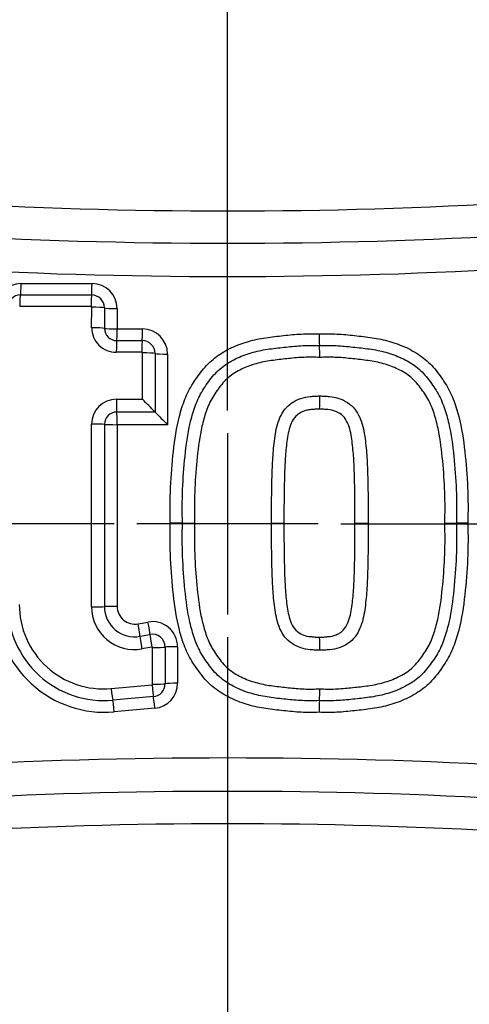
# Paper-space layout 'Sheet1' of a CAD drawing. Units: millimetres. Extents: x 0 to 210, y 0 to 297.
# Drawn here: x 57 to 59, y 252 to 255 of the extents above; entities that cross this region are included whole.
import ezdxf
from ezdxf.lldxf.tags import DXFTag

# ---------------------------------------------------------------- set-up
doc = ezdxf.new("R2010")
doc.units = ezdxf.units.MM
for name, color, linetype in [('DV3_Default', 7, 'Continuous'), ('DV3_TCE-4', 7, 'Continuous'), ('TCE-4', 7, 'Continuous')]:
    doc.layers.add(name, color=color, linetype=linetype)
tags = doc.linetypes.add('CENTER2', pattern=[28.575, 19.05, -3.175, 3.175, -3.175]).pattern_tags.tags
tags[10:11] = [DXFTag(74, 4), DXFTag(75, 0), DXFTag(340, '0'), DXFTag(46, 0.0), DXFTag(50, 0.0), DXFTag(44, 0.0), DXFTag(45, 0.0)]
tags[8:9] = [DXFTag(74, 4), DXFTag(75, 0), DXFTag(340, '0'), DXFTag(46, 0.0), DXFTag(50, 0.0), DXFTag(44, 0.0), DXFTag(45, 0.0)]
tags[6:7] = [DXFTag(74, 4), DXFTag(75, 0), DXFTag(340, '0'), DXFTag(46, 0.0), DXFTag(50, 0.0), DXFTag(44, 0.0), DXFTag(45, 0.0)]
tags[4:5] = [DXFTag(74, 4), DXFTag(75, 0), DXFTag(340, '0'), DXFTag(46, 0.0), DXFTag(50, 0.0), DXFTag(44, 0.0), DXFTag(45, 0.0)]

# ---------------------------------------------------------------- blocks, each defined once
blk = doc.blocks.new('SE2')
at = {"layer": 'DV3_Default', "color": 7, "linetype": 'Continuous'}
for p, q in [((57.1171, 254.5234), (57.3512, 254.5234)), ((57.1145, 254.4856), (57.3495, 254.4856)), ((57.3478, 254.4473), (57.112, 254.4474)), ((57.3499, 254.3774), (57.35, 254.4451)), ((57.3922, 254.4428), (57.3922, 254.3753)), ((57.4342, 254.4405), (57.4342, 254.3732)), ((57.4342, 254.3732), (57.5181, 254.3732)), ((57.4328, 254.3348), (57.5171, 254.3348)), ((57.516, 254.296), (57.4315, 254.296)), ((57.5179, 254.1407), (57.5179, 254.294)), ((57.5596, 254.2922), (57.5596, 254.0985)), ((57.601, 254.2903), (57.601, 254.0567)), ((57.4318, 254.1407), (57.5179, 254.1407)), ((57.5596, 254.0985), (57.433, 254.0985)), ((57.5596, 254.0985), (57.5596, 254.0985)), ((57.601, 254.0567), (57.4342, 254.0567)), ((57.4342, 254.0567), (57.4342, 253.4557)), ((57.65, 253.731), (57.6099, 253.731)), ((57.65, 253.731), (57.6905, 253.731)), ((57.945, 253.731), (57.9859, 253.731)), ((58.2206, 253.731), (58.2643, 253.731)), ((58.5179, 253.731), (58.5561, 253.731)), ((58.594, 253.731), (58.5561, 253.731)), ((57.5034, 253.398), (57.5362, 253.404)), ((57.5098, 253.3568), (57.5427, 253.3629)), ((57.5492, 253.3213), (57.5162, 253.3153)), ((57.5928, 253.3211), (57.5928, 253.1998)), ((57.6341, 253.3224), (57.6341, 253.2015)), ((57.5512, 253.198), (57.5511, 253.3197)), ((57.4147, 253.1839), (57.5495, 253.196)), ((57.5541, 253.1573), (57.4197, 253.1452)), ((57.5586, 253.1189), (57.4247, 253.1069))]:
    blk.add_line(p, q, dxfattribs=at)
for centre, radius, start, end in [((57.7993, 253.7291), 4.4105, 9.7678, 80.2322), ((57.7993, 253.7291), 2.9408, 29.5414, 150.4586), ((57.7993, 253.7291), 2.3673, 29.8042, 150.1958), ((57.7993, 271.0331), 16.2696, 263.12999, 276.87001), ((57.7993, 271.1721), 16.5154, 263.13051, 276.86949), ((57.7993, 271.3115), 16.7649, 263.13104, 276.86896), ((57.1171, 254.4405), 0.0829, 90, 180), ((57.3512, 254.4405), 0.0829, 0, 90), ((57.1145, 254.4432), 0.0424, 89.9466, 180.0653), ((57.3495, 254.4428), 0.0428, 359.994, 89.9177), ((57.3477, 254.4451), 0.00224, 359.8176, 86.6969), ((57.4314, 254.3774), 0.0814, 180.0109, 270.0635), ((57.4328, 254.3753), 0.0405, 180.0034, 270.0699), ((57.5181, 254.2903), 0.0829, 0, 90), ((57.517, 254.2922), 0.0426, 359.9846, 89.9467), ((58.5242, 254.3494), 0.4223, 179.0324, 184.2637), ((57.6835, 254.2864), 0.4208, 359.0147, 4.3077), ((57.5159, 254.2941), 0.00196, 359.3706, 87.5862), ((57.4318, 254.0588), 0.0819, 90.0299, 179.9794), ((55.1302, 251.7358), 3.3889, 44.2022, 45.2061), ((57.7553, 254.1404), 0.3494, 354.6905, 1.8278), ((57.433, 254.0577), 0.0408, 90.0276, 179.9813), ((60.0121, 256.4847), 3.4218, 224.215, 225.2006), ((57.3927, 253.464), 0.3585, 180, 275.1319), ((57.3912, 253.463), 0.319, 179.9994, 275.1379), ((57.3896, 253.462), 0.2792, 179.9997, 275.1434), ((57.4908, 253.454), 0.141, 180.0116, 280.3559), ((57.4918, 253.4548), 0.0996, 180.0068, 280.3655), ((57.4928, 253.4557), 0.0587, 180, 280.3809), ((57.5512, 253.3224), 0.0829, 0, 100.3809), ((57.5504, 253.3211), 0.0425, 359.9714, 100.387), ((57.7555, 253.3216), 0.3492, 358.1722, 5.3112), ((57.5495, 253.3197), 0.00162, 358.6077, 100.6024), ((57.5492, 253.1979), 0.00192, 276.9118, 0.5206), ((57.5502, 253.1997), 0.0426, 275.1718, 0.0112), ((57.5512, 253.2015), 0.0829, 275.1319, 0), ((57.6827, 253.1756), 0.4215, 355.6973, 0.9826), ((58.5247, 253.1126), 0.4228, 175.7398, 180.9666), ((57.7993, 253.7291), 4.4105, 279.7678, 350.2322), ((57.7993, 235.7207), 17.2336, 83.48927, 96.51073), ((57.7993, 235.8627), 16.9812, 83.48882, 96.51118), ((57.7993, 236.0041), 16.7325, 83.48836, 96.51164), ((57.7993, 253.7291), 2.3673, 208.9646, 331.0354), ((57.7993, 253.7291), 2.9408, 209.4056, 330.5944)]:
    blk.add_arc(centre, radius, start, end, dxfattribs=at)
for centre, major_axis, ratio, start_param, end_param in [((57.1141, 254.5268), (0, -0.0416), 0.070478, 0.132629, 1.488924), ((57.3493, 254.5268), (0, -0.0416), 0.046292, 0.131184, 1.488924), ((57.1149, 254.4443), (0, 0.0416), 0.071035, 0.132634, 1.496716), ((57.3498, 254.4443), (0, 0.0416), 0.046735, 0.131186, 1.496594), ((57.3519, 254.442), (-0.0416, 0), 0.07398, 3.392237, 4.758805), ((57.4326, 254.4435), (-0.0416, 0), 0.073293, 0.250631, 1.608402), ((57.3519, 254.3746), (-0.0416, 0), 0.06704, 3.391663, 4.758842), ((57.4326, 254.376), (-0.0416, 0), 0.066364, 0.250059, 1.608402), ((57.4326, 254.376), (0, -0.0416), 0.03768, 0.144922, 1.504431), ((57.5169, 254.376), (0, -0.0416), 0.029019, 0.144481, 1.504431), ((57.433, 254.2936), (0, 0.0416), 0.038149, 0.144924, 1.512083), ((57.5172, 254.2936), (0, 0.0416), 0.029408, 0.144483, 1.512029), ((57.5191, 254.2916), (-0.0416, 0), 0.058554, 3.372839, 4.741565), ((57.6002, 254.2927), (-0.0416, 0), 0.057789, 0.231236, 1.591213), ((57.4333, 254.1389), (0, -0.0416), 0.038195, 4.669635, 6.039472), ((57.4326, 254.0581), (0, -0.0416), 0.037618, 1.537067, 2.897885), ((57.3518, 254.0574), (0.0416, 0), 0.034258, 0.247648, 1.617477), ((57.4326, 254.0581), (0.0416, 0), 0.033747, 3.389236, 4.749995), ((57.3518, 253.4551), (0.0416, 0), 0.028623, 4.665663, 6.035864), ((57.4326, 253.4546), (0.0416, 0), 0.028168, 1.533191, 2.894275), ((57.5021, 253.3966), (-0.0075, 0.041), 0.036126, 3.379075, 4.740435), ((57.5351, 253.4026), (-0.0075, 0.041), 0.032689, 3.378826, 4.740435), ((57.5174, 253.3171), (-0.0075, 0.041), 0.036743, 0.237488, 1.607842), ((57.5503, 253.3231), (-0.0075, 0.041), 0.033277, 0.237238, 1.607875), ((57.5522, 253.3215), (0.0416, 0), 0.042631, 4.686543, 6.056976), ((57.6334, 253.3207), (0.0416, 0), 0.041877, 1.553786, 2.91539), ((57.5506, 253.1983), (0.0037, -0.0415), 0.030803, 4.765166, 6.133207), ((57.5522, 253.2003), (0.0416, 0), 0.055111, 4.686635, 6.05582), ((57.6334, 253.1992), (0.0416, 0), 0.05433, 1.553786, 2.914237), ((57.4163, 253.1863), (0.0037, -0.0415), 0.04478, 4.765066, 6.132379), ((57.4231, 253.1042), (-0.0037, 0.0415), 0.044222, 4.772784, 6.132382), ((57.5576, 253.1163), (-0.0037, 0.0415), 0.030361, 4.772784, 6.133209)]:
    blk.add_ellipse(centre, major_axis=major_axis, ratio=ratio, start_param=start_param, end_param=end_param, dxfattribs=at)
for points, knots in [([(57.6099, 253.731), (57.6094, 253.7706), (57.6091, 253.8102), (57.6126, 253.8892), (57.6158, 253.9286), (57.6244, 254.0072), (57.6303, 254.0465), (57.6451, 254.1037), (57.651, 254.1225), (57.6656, 254.1594), (57.6746, 254.1771), (57.6905, 254.2019), (57.6961, 254.21), (57.7077, 254.2259), (57.7136, 254.2338), (57.7263, 254.249), (57.733, 254.2563), (57.7475, 254.2698), (57.7551, 254.276), (57.7787, 254.2934), (57.7957, 254.3032), (57.8315, 254.32), (57.8498, 254.3267), (57.8873, 254.3374), (57.9064, 254.3414), (57.9452, 254.3473), (57.9648, 254.3493), (58.0038, 254.3536), (58.0234, 254.3556), (58.0626, 254.3574), (58.0823, 254.357), (58.102, 254.3566)], [0, 0, 0, 0, 0.125, 0.125, 0.25, 0.25, 0.375, 0.375, 0.4375, 0.4375, 0.5, 0.5, 0.53125, 0.53125, 0.5625, 0.5625, 0.59375, 0.59375, 0.625, 0.625, 0.6875, 0.6875, 0.75, 0.75, 0.8125, 0.8125, 0.875, 0.875, 0.9375, 0.9375, 1, 1, 1, 1]), ([(58.102, 254.3566), (58.1217, 254.357), (58.1414, 254.3573), (58.1805, 254.3556), (58.2, 254.3536), (58.2389, 254.3494), (58.2583, 254.3474), (58.297, 254.3415), (58.3164, 254.3375), (58.3544, 254.3266), (58.3728, 254.3198), (58.4083, 254.3031), (58.4255, 254.2932), (58.4574, 254.2698), (58.4716, 254.2563), (58.4905, 254.2336), (58.4964, 254.2257), (58.5081, 254.2097), (58.5137, 254.2016), (58.5296, 254.1767), (58.5384, 254.1591), (58.553, 254.1222), (58.5589, 254.1032), (58.5737, 254.046), (58.5796, 254.007), (58.5882, 253.9284), (58.5913, 253.889), (58.5948, 253.8101), (58.5946, 253.7705), (58.594, 253.731)], [0, 0, 0, 0, 0.0625, 0.0625, 0.125, 0.125, 0.1875, 0.1875, 0.25, 0.25, 0.3125, 0.3125, 0.375, 0.375, 0.4375, 0.4375, 0.46875, 0.46875, 0.5, 0.5, 0.5625, 0.5625, 0.625, 0.625, 0.75, 0.75, 0.875, 0.875, 1, 1, 1, 1]), ([(57.65, 253.731), (57.6495, 253.7679), (57.6492, 253.8049), (57.6521, 253.8787), (57.655, 253.9155), (57.6624, 253.9888), (57.6673, 254.0256), (57.6798, 254.0793), (57.6847, 254.097), (57.6969, 254.1316), (57.7044, 254.1487), (57.7185, 254.1727), (57.7236, 254.1804), (57.7343, 254.1955), (57.7397, 254.203), (57.7511, 254.2175), (57.7572, 254.2247), (57.7703, 254.2378), (57.7773, 254.2437), (57.7993, 254.2602), (57.8154, 254.2695), (57.8488, 254.2851), (57.8661, 254.2912), (57.9014, 254.3009), (57.9195, 254.3045), (57.956, 254.3097), (57.9744, 254.3115), (58.011, 254.3155), (58.0293, 254.3174), (58.0661, 254.3188), (58.0846, 254.3184), (58.1031, 254.318)], [0, 0, 0, 0, 0.125, 0.125, 0.25, 0.25, 0.375, 0.375, 0.4375, 0.4375, 0.5, 0.5, 0.53125, 0.53125, 0.5625, 0.5625, 0.59375, 0.59375, 0.625, 0.625, 0.6875, 0.6875, 0.75, 0.75, 0.8125, 0.8125, 0.875, 0.875, 0.9375, 0.9375, 1, 1, 1, 1]), ([(58.1031, 254.318), (58.1215, 254.3184), (58.14, 254.3188), (58.1769, 254.3174), (58.1953, 254.3155), (58.2319, 254.3115), (58.2503, 254.3097), (58.2868, 254.3045), (58.305, 254.3009), (58.3404, 254.2911), (58.3577, 254.2849), (58.3911, 254.2694), (58.4072, 254.26), (58.4291, 254.2435), (58.436, 254.2376), (58.449, 254.2246), (58.4551, 254.2175), (58.4665, 254.2029), (58.472, 254.1953), (58.4827, 254.1801), (58.4878, 254.1724), (58.5019, 254.1485), (58.5093, 254.1315), (58.5216, 254.0964), (58.5266, 254.0785), (58.539, 254.0247), (58.5438, 253.9883), (58.5512, 253.9152), (58.554, 253.8785), (58.557, 253.8048), (58.5566, 253.7679), (58.5561, 253.731)], [0, 0, 0, 0, 0.0625, 0.0625, 0.125, 0.125, 0.1875, 0.1875, 0.25, 0.25, 0.3125, 0.3125, 0.375, 0.375, 0.40625, 0.40625, 0.4375, 0.4375, 0.46875, 0.46875, 0.5, 0.5, 0.5625, 0.5625, 0.625, 0.625, 0.75, 0.75, 0.875, 0.875, 1, 1, 1, 1]), ([(58.1042, 254.2792), (58.087, 254.2795), (58.0698, 254.28), (58.0356, 254.2788), (58.0185, 254.2771), (57.9844, 254.2735), (57.9674, 254.2717), (57.9334, 254.2672), (57.9164, 254.2642), (57.8834, 254.2557), (57.8673, 254.2502), (57.8361, 254.236), (57.821, 254.2274), (57.8008, 254.2118), (57.7944, 254.2061), (57.7826, 254.1933), (57.7772, 254.1866), (57.7618, 254.1658), (57.7518, 254.1518), (57.7357, 254.121), (57.7297, 254.1049), (57.7195, 254.0723), (57.7154, 254.0558), (57.7051, 254.0054), (57.7011, 253.9711), (57.6945, 253.9028), (57.692, 253.8685), (57.6896, 253.7998), (57.69, 253.7654), (57.6905, 253.731)], [0, 0, 0, 0, 0.0625, 0.0625, 0.125, 0.125, 0.1875, 0.1875, 0.25, 0.25, 0.3125, 0.3125, 0.375, 0.375, 0.40625, 0.40625, 0.4375, 0.4375, 0.5, 0.5, 0.5625, 0.5625, 0.625, 0.625, 0.75, 0.75, 0.875, 0.875, 1, 1, 1, 1]), ([(58.5179, 253.731), (58.5184, 253.7653), (58.5188, 253.7997), (58.5164, 253.8683), (58.5139, 253.9025), (58.5074, 253.9707), (58.5034, 254.0046), (58.4932, 254.055), (58.4891, 254.0716), (58.4788, 254.1047), (58.4727, 254.121), (58.4568, 254.1515), (58.4468, 254.1656), (58.4312, 254.1865), (58.4258, 254.1934), (58.4142, 254.206), (58.4079, 254.2117), (58.3877, 254.2273), (58.3726, 254.2359), (58.3414, 254.2501), (58.3253, 254.2556), (58.2922, 254.2642), (58.2752, 254.2672), (58.2412, 254.2717), (58.2241, 254.2735), (58.19, 254.2771), (58.1728, 254.2788), (58.1385, 254.28), (58.1214, 254.2795), (58.1042, 254.2792)], [0, 0, 0, 0, 0.125, 0.125, 0.25, 0.25, 0.375, 0.375, 0.4375, 0.4375, 0.5, 0.5, 0.5625, 0.5625, 0.59375, 0.59375, 0.625, 0.625, 0.6875, 0.6875, 0.75, 0.75, 0.8125, 0.8125, 0.875, 0.875, 0.9375, 0.9375, 1, 1, 1, 1]), ([(57.945, 253.731), (57.9448, 253.7737), (57.9449, 253.8163), (57.9463, 253.8803), (57.9469, 253.9016), (57.9487, 253.9442), (57.9502, 253.9655), (57.9546, 254.0078), (57.9572, 254.029), (57.965, 254.06), (57.9683, 254.0703), (57.9769, 254.0898), (57.9824, 254.0992), (57.9956, 254.116), (58.0033, 254.1233), (58.0168, 254.1322), (58.0215, 254.1348), (58.0311, 254.1396), (58.036, 254.1417), (58.0514, 254.1469), (58.062, 254.1486), (58.0779, 254.1503), (58.0832, 254.1506), (58.0939, 254.1514), (58.0992, 254.1516), (58.1046, 254.1516)], [0, 0, 0, 0, 0.25, 0.25, 0.375, 0.375, 0.5, 0.5, 0.625, 0.625, 0.6875, 0.6875, 0.75, 0.75, 0.8125, 0.8125, 0.84375, 0.84375, 0.875, 0.875, 0.9375, 0.9375, 0.96875, 0.96875, 1, 1, 1, 1]), ([(58.1046, 254.1516), (58.1099, 254.1516), (58.1153, 254.1514), (58.1259, 254.1506), (58.1312, 254.1503), (58.1471, 254.1486), (58.1577, 254.1469), (58.1778, 254.1402), (58.1876, 254.1354), (58.2052, 254.1238), (58.2132, 254.1164), (58.2265, 254.0997), (58.2319, 254.0906), (58.2406, 254.0712), (58.2439, 254.0609), (58.2518, 254.0298), (58.2545, 254.0085), (58.2589, 253.966), (58.2605, 253.9447), (58.2623, 253.902), (58.2629, 253.8806), (58.2643, 253.8165), (58.2644, 253.7738), (58.2643, 253.731)], [0, 0, 0, 0, 0.03125, 0.03125, 0.0625, 0.0625, 0.125, 0.125, 0.1875, 0.1875, 0.25, 0.25, 0.3125, 0.3125, 0.375, 0.375, 0.5, 0.5, 0.625, 0.625, 0.75, 0.75, 1, 1, 1, 1]), ([(58.1033, 254.1081), (58.0986, 254.1081), (58.0939, 254.1079), (58.0847, 254.1072), (58.08, 254.1069), (58.0708, 254.1059), (58.0662, 254.1052), (58.0571, 254.1034), (58.0526, 254.102), (58.0397, 254.0965), (58.0314, 254.0916), (58.0187, 254.0783), (58.0137, 254.0702), (58.0062, 254.0533), (58.0035, 254.0443), (57.9993, 254.0263), (57.9977, 254.0172), (57.9951, 253.9989), (57.9941, 253.9897), (57.9922, 253.9714), (57.9913, 253.9622), (57.9892, 253.9345), (57.9885, 253.916), (57.9873, 253.879), (57.9869, 253.8605), (57.9859, 253.805), (57.9858, 253.768), (57.9859, 253.731)], [0, 0, 0, 0, 0.03125, 0.03125, 0.0625, 0.0625, 0.09375, 0.09375, 0.125, 0.125, 0.1875, 0.1875, 0.25, 0.25, 0.3125, 0.3125, 0.375, 0.375, 0.4375, 0.4375, 0.5, 0.5, 0.625, 0.625, 0.75, 0.75, 1, 1, 1, 1]), ([(58.2206, 253.731), (58.2207, 253.7681), (58.2207, 253.8052), (58.2197, 253.8609), (58.2192, 253.8794), (58.218, 253.9165), (58.2173, 253.935), (58.2152, 253.9627), (58.2143, 253.9719), (58.2124, 253.9904), (58.2114, 253.9996), (58.2087, 254.018), (58.2071, 254.0271), (58.2028, 254.0452), (58.2, 254.0542), (58.1924, 254.071), (58.1875, 254.0789), (58.1744, 254.0922), (58.1663, 254.0968), (58.1492, 254.104), (58.14, 254.1055), (58.1263, 254.1069), (58.1217, 254.1073), (58.1125, 254.1079), (58.1079, 254.1081), (58.1033, 254.1081)], [0, 0, 0, 0, 0.25, 0.25, 0.375, 0.375, 0.5, 0.5, 0.5625, 0.5625, 0.625, 0.625, 0.6875, 0.6875, 0.75, 0.75, 0.8125, 0.8125, 0.875, 0.875, 0.9375, 0.9375, 0.96875, 0.96875, 1, 1, 1, 1]), ([(58.102, 253.1054), (58.0823, 253.105), (58.0626, 253.1046), (58.0234, 253.1064), (58.0039, 253.1084), (57.965, 253.1126), (57.9456, 253.1146), (57.9068, 253.1205), (57.8875, 253.1245), (57.8494, 253.1354), (57.831, 253.1422), (57.7956, 253.1589), (57.7783, 253.1689), (57.7465, 253.1923), (57.7323, 253.2057), (57.7134, 253.2284), (57.7075, 253.2364), (57.6958, 253.2524), (57.6902, 253.2605), (57.6744, 253.2854), (57.6655, 253.3029), (57.6509, 253.3398), (57.645, 253.3588), (57.6302, 253.416), (57.6244, 253.455), (57.6158, 253.5336), (57.6126, 253.573), (57.6091, 253.6519), (57.6094, 253.6914), (57.6099, 253.731)], [0, 0, 0, 0, 0.0625, 0.0625, 0.125, 0.125, 0.1875, 0.1875, 0.25, 0.25, 0.3125, 0.3125, 0.375, 0.375, 0.4375, 0.4375, 0.46875, 0.46875, 0.5, 0.5, 0.5625, 0.5625, 0.625, 0.625, 0.75, 0.75, 0.875, 0.875, 1, 1, 1, 1]), ([(58.1031, 253.144), (58.0845, 253.1436), (58.0659, 253.1432), (58.0289, 253.1447), (58.0105, 253.1465), (57.9737, 253.1505), (57.9553, 253.1524), (57.9185, 253.1577), (57.9003, 253.1613), (57.8648, 253.1712), (57.8474, 253.1775), (57.8137, 253.1934), (57.7978, 253.2027), (57.7758, 253.2195), (57.7688, 253.2257), (57.7557, 253.239), (57.7498, 253.2461), (57.7384, 253.2608), (57.733, 253.2683), (57.7224, 253.2835), (57.7172, 253.2914), (57.7033, 253.3154), (57.6962, 253.3323), (57.6841, 253.3672), (57.6791, 253.3851), (57.6669, 253.4389), (57.6622, 253.4751), (57.6549, 253.5478), (57.6521, 253.5842), (57.6492, 253.6574), (57.6495, 253.6943), (57.65, 253.731)], [0, 0, 0, 0, 0.0625, 0.0625, 0.125, 0.125, 0.1875, 0.1875, 0.25, 0.25, 0.3125, 0.3125, 0.375, 0.375, 0.40625, 0.40625, 0.4375, 0.4375, 0.46875, 0.46875, 0.5, 0.5, 0.5625, 0.5625, 0.625, 0.625, 0.75, 0.75, 0.875, 0.875, 1, 1, 1, 1]), ([(57.6905, 253.731), (57.69, 253.6968), (57.6896, 253.6626), (57.692, 253.5944), (57.6944, 253.5604), (57.7009, 253.4927), (57.7048, 253.459), (57.7148, 253.4088), (57.7189, 253.3921), (57.729, 253.3591), (57.7349, 253.343), (57.7505, 253.3124), (57.7605, 253.2981), (57.7759, 253.2772), (57.7812, 253.2704), (57.7927, 253.2575), (57.7992, 253.2515), (57.8194, 253.2355), (57.8344, 253.2269), (57.8658, 253.2123), (57.8821, 253.2067), (57.9153, 253.198), (57.9324, 253.1949), (57.9666, 253.1904), (57.9837, 253.1886), (58.018, 253.1849), (58.0351, 253.1832), (58.0696, 253.182), (58.0869, 253.1825), (58.1042, 253.1828)], [0, 0, 0, 0, 0.125, 0.125, 0.25, 0.25, 0.375, 0.375, 0.4375, 0.4375, 0.5, 0.5, 0.5625, 0.5625, 0.59375, 0.59375, 0.625, 0.625, 0.6875, 0.6875, 0.75, 0.75, 0.8125, 0.8125, 0.875, 0.875, 0.9375, 0.9375, 1, 1, 1, 1]), ([(58.1046, 253.3104), (58.0992, 253.3104), (58.0939, 253.3106), (58.0832, 253.3114), (58.0778, 253.3118), (58.0619, 253.3134), (58.0512, 253.3152), (58.0311, 253.322), (58.0213, 253.3268), (58.0036, 253.3385), (57.9957, 253.346), (57.9824, 253.3627), (57.977, 253.372), (57.9683, 253.3916), (57.9651, 253.4018), (57.9573, 253.4327), (57.9547, 253.454), (57.9502, 253.4964), (57.9487, 253.5177), (57.9469, 253.5603), (57.9463, 253.5816), (57.9449, 253.6456), (57.9448, 253.6883), (57.945, 253.731)], [0, 0, 0, 0, 0.03125, 0.03125, 0.0625, 0.0625, 0.125, 0.125, 0.1875, 0.1875, 0.25, 0.25, 0.3125, 0.3125, 0.375, 0.375, 0.5, 0.5, 0.625, 0.625, 0.75, 0.75, 1, 1, 1, 1]), ([(57.9859, 253.731), (57.9858, 253.694), (57.9859, 253.6569), (57.9869, 253.6013), (57.9873, 253.5828), (57.9885, 253.5458), (57.9892, 253.5273), (57.9913, 253.4996), (57.9922, 253.4904), (57.9941, 253.472), (57.9951, 253.4628), (57.9977, 253.4445), (57.9994, 253.4353), (58.0036, 253.4174), (58.0063, 253.4085), (58.0138, 253.3915), (58.0188, 253.3835), (58.0318, 253.3701), (58.0399, 253.3654), (58.0569, 253.3581), (58.0662, 253.3565), (58.0801, 253.3551), (58.0847, 253.3548), (58.094, 253.3541), (58.0986, 253.3539), (58.1033, 253.3539)], [0, 0, 0, 0, 0.25, 0.25, 0.375, 0.375, 0.5, 0.5, 0.5625, 0.5625, 0.625, 0.625, 0.6875, 0.6875, 0.75, 0.75, 0.8125, 0.8125, 0.875, 0.875, 0.9375, 0.9375, 0.96875, 0.96875, 1, 1, 1, 1]), ([(58.594, 253.731), (58.5946, 253.6914), (58.5948, 253.6518), (58.5913, 253.5728), (58.5881, 253.5334), (58.5795, 253.4547), (58.5736, 253.4154), (58.5587, 253.3581), (58.5529, 253.3393), (58.5382, 253.3023), (58.5292, 253.2847), (58.5133, 253.2599), (58.5077, 253.2518), (58.4961, 253.2359), (58.4902, 253.228), (58.4775, 253.2128), (58.4707, 253.2055), (58.4562, 253.192), (58.4486, 253.1858), (58.425, 253.1685), (58.408, 253.1587), (58.3723, 253.1419), (58.3539, 253.1352), (58.3165, 253.1245), (58.2974, 253.1205), (58.2586, 253.1146), (58.2391, 253.1126), (58.2, 253.1084), (58.1805, 253.1064), (58.1413, 253.1046), (58.1216, 253.105), (58.102, 253.1054)], [0, 0, 0, 0, 0.125, 0.125, 0.25, 0.25, 0.375, 0.375, 0.4375, 0.4375, 0.5, 0.5, 0.53125, 0.53125, 0.5625, 0.5625, 0.59375, 0.59375, 0.625, 0.625, 0.6875, 0.6875, 0.75, 0.75, 0.8125, 0.8125, 0.875, 0.875, 0.9375, 0.9375, 1, 1, 1, 1]), ([(58.5561, 253.731), (58.5566, 253.6942), (58.557, 253.6575), (58.5541, 253.5843), (58.5513, 253.5478), (58.5439, 253.4749), (58.5392, 253.4386), (58.5269, 253.3845), (58.5219, 253.3667), (58.5099, 253.332), (58.5026, 253.3149), (58.4886, 253.2908), (58.4835, 253.2831), (58.4729, 253.2679), (58.4675, 253.2605), (58.4562, 253.2459), (58.4502, 253.2388), (58.4372, 253.2255), (58.4301, 253.2193), (58.4078, 253.2024), (58.3917, 253.193), (58.3582, 253.1773), (58.3406, 253.1709), (58.3049, 253.1611), (58.2868, 253.1575), (58.2503, 253.1524), (58.232, 253.1505), (58.1954, 253.1465), (58.177, 253.1447), (58.1401, 253.1432), (58.1216, 253.1436), (58.1031, 253.144)], [0, 0, 0, 0, 0.125, 0.125, 0.25, 0.25, 0.375, 0.375, 0.4375, 0.4375, 0.5, 0.5, 0.53125, 0.53125, 0.5625, 0.5625, 0.59375, 0.59375, 0.625, 0.625, 0.6875, 0.6875, 0.75, 0.75, 0.8125, 0.8125, 0.875, 0.875, 0.9375, 0.9375, 1, 1, 1, 1]), ([(58.1033, 253.3539), (58.1079, 253.3539), (58.1126, 253.3541), (58.1219, 253.3548), (58.1266, 253.3551), (58.1404, 253.3566), (58.1498, 253.3581), (58.1627, 253.3637), (58.1669, 253.3659), (58.1749, 253.3709), (58.1786, 253.374), (58.1883, 253.3843), (58.1933, 253.3925), (58.2007, 253.4098), (58.2033, 253.4186), (58.2074, 253.4365), (58.209, 253.4456), (58.2128, 253.4729), (58.2146, 253.4912), (58.2174, 253.5281), (58.218, 253.5465), (58.2192, 253.5834), (58.2197, 253.6018), (58.2207, 253.6572), (58.2207, 253.6941), (58.2206, 253.731)], [0, 0, 0, 0, 0.03125, 0.03125, 0.0625, 0.0625, 0.125, 0.125, 0.15625, 0.15625, 0.1875, 0.1875, 0.25, 0.25, 0.3125, 0.3125, 0.375, 0.375, 0.5, 0.5, 0.625, 0.625, 0.75, 0.75, 1, 1, 1, 1]), ([(58.1042, 253.1828), (58.1214, 253.1825), (58.1386, 253.182), (58.173, 253.1832), (58.1902, 253.1849), (58.2243, 253.1885), (58.2414, 253.1903), (58.2754, 253.1948), (58.2922, 253.1978), (58.3256, 253.2065), (58.3421, 253.2122), (58.3734, 253.2266), (58.3886, 253.2352), (58.4091, 253.2513), (58.4155, 253.2573), (58.4271, 253.2702), (58.4323, 253.277), (58.4477, 253.2977), (58.4577, 253.3119), (58.4734, 253.3427), (58.4793, 253.3588), (58.4894, 253.3915), (58.4935, 253.4083), (58.5036, 253.4588), (58.5075, 253.4926), (58.514, 253.5605), (58.5164, 253.5944), (58.5188, 253.6626), (58.5184, 253.6968), (58.5179, 253.731)], [0, 0, 0, 0, 0.0625, 0.0625, 0.125, 0.125, 0.1875, 0.1875, 0.25, 0.25, 0.3125, 0.3125, 0.375, 0.375, 0.40625, 0.40625, 0.4375, 0.4375, 0.5, 0.5, 0.5625, 0.5625, 0.625, 0.625, 0.75, 0.75, 0.875, 0.875, 1, 1, 1, 1]), ([(58.2643, 253.731), (58.2644, 253.6885), (58.2643, 253.646), (58.2629, 253.5822), (58.2623, 253.561), (58.2605, 253.5185), (58.259, 253.4973), (58.2546, 253.4551), (58.2521, 253.4341), (58.2445, 253.4033), (58.2414, 253.3931), (58.2329, 253.3733), (58.2274, 253.3637), (58.2142, 253.3467), (58.2062, 253.339), (58.1928, 253.33), (58.1881, 253.3274), (58.1784, 253.3226), (58.1734, 253.3204), (58.158, 253.3152), (58.1474, 253.3134), (58.1314, 253.3118), (58.1261, 253.3114), (58.1154, 253.3106), (58.11, 253.3104), (58.1046, 253.3104)], [0, 0, 0, 0, 0.25, 0.25, 0.375, 0.375, 0.5, 0.5, 0.625, 0.625, 0.6875, 0.6875, 0.75, 0.75, 0.8125, 0.8125, 0.84375, 0.84375, 0.875, 0.875, 0.9375, 0.9375, 0.96875, 0.96875, 1, 1, 1, 1])]:
    blk.add_open_spline(points, degree=3, knots=knots, dxfattribs=at)
for points in [[(57.3499, 253.4539), (57.3498, 253.6555), (57.3498, 253.8573), (57.3499, 254.0588)], [(57.3922, 254.0577), (57.3922, 253.8568), (57.3922, 253.6558), (57.3922, 253.4548)]]:
    blk.add_open_spline(points, degree=3, dxfattribs=at)
at = {"layer": 'DV3_TCE-4', "color": 7, "linetype": 'CENTER2'}
for p, q in [((57.7993, 254.104), (57.7993, 272.0167)), ((57.7993, 254.029), (57.7993, 253.4292)), ((57.4245, 253.7291), (39.5117, 253.7291)), ((58.0992, 253.7291), (57.4994, 253.7291)), ((58.1742, 253.7291), (76.0869, 253.7291)), ((57.7993, 253.3543), (57.7993, 235.4415))]:
    blk.add_line(p, q, dxfattribs=at)
at = {"layer": 'DV3_TCE-4', "color": 7, "linetype": 'Continuous'}
for radius in [18.1418, 18.1417, 18.1169, 5.0396]:
    blk.add_circle((57.7993, 253.7291), radius, dxfattribs=at)
for radius, start, end in [(15.2031, 72.27847, 178.22156), (6.1582, 86.20424, 164.29449), (6.0939, 84.68208, 165.81792), (5.6776, 78.3791, 172.121)]:
    blk.add_arc((57.7993, 253.7291), radius, start, end, dxfattribs=at)

psp = doc.layouts.new('Sheet1')

# ---------------------------------------------------------------- block references
at = {"layer": 'TCE-4'}
psp.add_blockref('SE2', (0, 0), dxfattribs=at)

doc.saveas('drawing.dxf')
